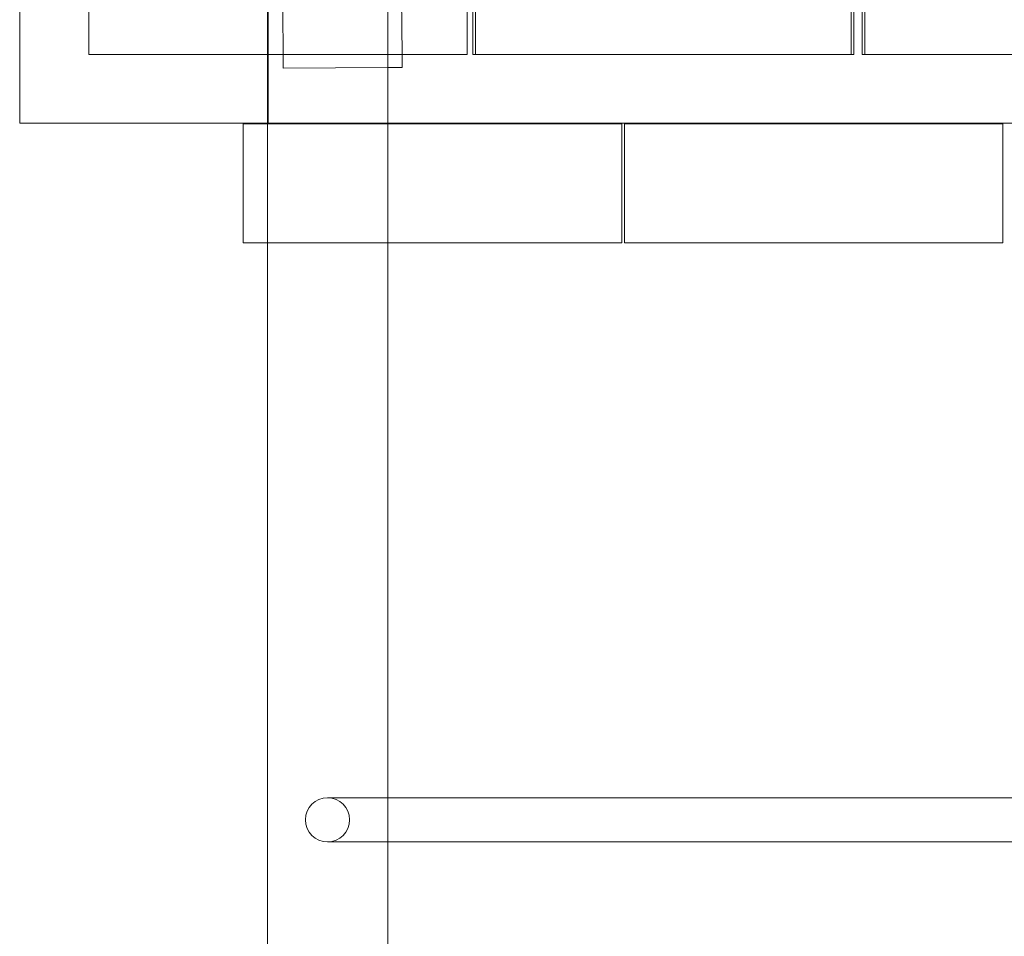
# Model space of a CAD drawing. Units: millimetres. Extents: x -946 to 7536, y -2684 to 6932.
# Drawn here: x 1240 to 1596, y 2774 to 3105 of the extents above; entities that cross this region are included whole.
import ezdxf

# ---------------------------------------------------------------- set-up
doc = ezdxf.new("R2010")
doc.units = ezdxf.units.MM

# ---------------------------------------------------------------- blocks, each defined once
blk = doc.blocks.new('A$C090fd487')
at = {"color": 0, "linetype": 'Continuous', "lineweight": 0}
for p, q in [((1404.6, 4032.85), (1404.6, 3092.85)), ((1545.6, 4032.85), (1545.6, 3092.85)), ((1372.2, 4028.09), (1378.01, 3092.85)), ((1335.04, 3087.84), (1329.21, 4027.82)), ((1401.6, 3092.85), (1401.6, 3972.77)), ((1403.6, 3972.77), (1403.6, 3092.85)), ((1540.6, 3092.85), (1540.6, 3972.77)), ((1544.6, 3972.77), (1544.6, 3092.85)), ((1541.6, 3092.85), (1541.6, 3247.76)), ((1239.6, 3067.95), (1239.6, 3157.95)), ((1264.6, 3157.85), (1264.6, 3092.85)), ((1329.37, 3067.96), (1329.37, 3157.96)), ((1329.6, 3067.95), (1329.6, 3157.95)), ((1329.37, 3148.44), (1329.37, 3096.95)), ((1372.87, 3148.44), (1372.87, 3096.95)), ((1329.37, 3067.95), (1329.37, 3096.95)), ((1372.87, 1421.2), (1372.87, 3096.95)), ((1264.6, 3092.85), (1329.6, 3092.85)), ((1329.6, 3092.85), (1372.87, 3092.85)), ((1372.87, 3092.85), (1401.6, 3092.85)), ((1378.01, 3092.85), (1378.04, 3088.11)), ((1403.6, 3092.85), (1540.6, 3092.85)), ((1540.6, 3092.85), (1541.6, 3092.85)), ((1544.6, 3092.85), (1681.6, 3092.85)), ((1372.87, 3088.08), (1335.04, 3087.84)), ((1378.04, 3088.11), (1372.87, 3088.08)), ((1239.6, 3067.95), (1329.6, 3067.95)), ((1320.56, 3067.7), (1320.56, 3024.7)), ((1329.37, 3067.7), (1320.56, 3067.7)), ((1329.37, 3067.96), (1372.87, 3067.96)), ((1329.37, 1421.36), (1329.37, 3067.95)), ((1372.87, 3067.7), (1329.37, 3067.7)), ((1372.87, 3067.96), (1658.6, 3067.96)), ((1457.56, 3067.7), (1372.87, 3067.7)), ((1457.56, 3024.7), (1457.56, 3067.7)), ((1458.56, 3067.7), (1458.56, 3024.7)), ((1595.56, 3067.7), (1458.56, 3067.7)), ((1595.56, 3024.7), (1595.56, 3067.7)), ((1320.56, 3024.7), (1329.37, 3024.7)), ((1329.37, 3024.7), (1372.87, 3024.7)), ((1372.87, 3024.7), (1457.56, 3024.7)), ((1458.56, 3024.7), (1595.56, 3024.7)), ((1372.87, 2823.77), (1351.05, 2823.77)), ((1675.27, 2823.77), (1372.87, 2823.77)), ((1351.05, 2807.77), (1372.87, 2807.77)), ((1372.87, 2807.77), (1673.47, 2807.77))]:
    blk.add_line(p, q, dxfattribs=at)
at = {"color": 0, "linetype": 'Continuous', "lineweight": 0, "extrusion": (0, 0, -1)}
blk.add_ellipse((1351.05, 2815.77), major_axis=(0, -8), ratio=0.995449, start_param=-3.141592653589793, end_param=3.141592653589793, dxfattribs=at)

msp = doc.modelspace()

# ---------------------------------------------------------------- block references
msp.add_blockref('A$C090fd487', (0, 0))

doc.saveas('drawing.dxf')
